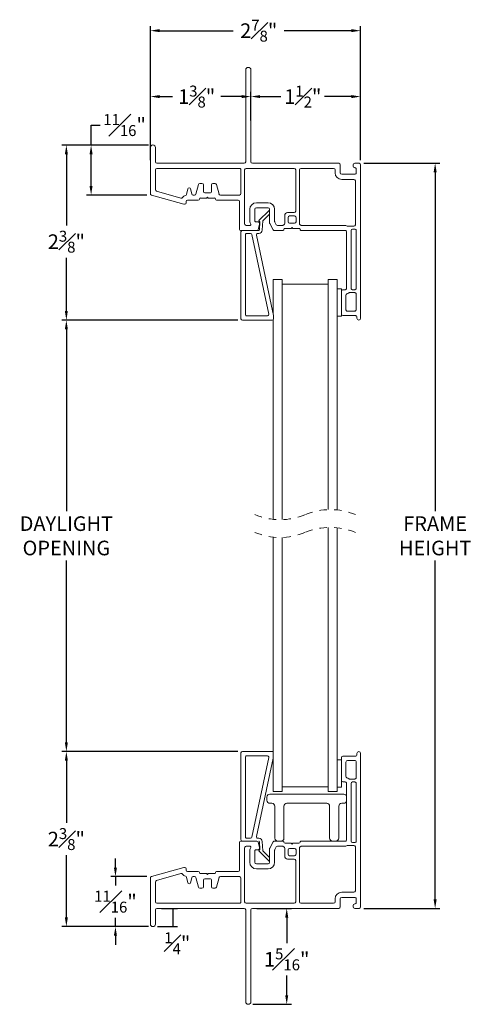
# Model space of a CAD drawing. Extents: x 60 to 91.5, y 12.9 to 31.3.
# Drawn here: x 60 to 66.2, y 17.9 to 31.3 of the extents above; entities that cross this region are included whole.
import ezdxf

# ---------------------------------------------------------------- set-up
doc = ezdxf.new("R2010")
doc.units = 0
doc.header["$LTSCALE"] = 0.3
doc.header["$MEASUREMENT"] = 0
doc.linetypes.add('HIDDEN', pattern=[0.375, 0.25, -0.125])
doc.layers.get('0').update_dxf_attribs({"linetype": 'CONTINUOUS'})
doc.layers.get('Defpoints').update_dxf_attribs({"linetype": 'CONTINUOUS'})
doc.layers.add('dim marketing', color=7, linetype='CONTINUOUS')
doc.styles.add('ARCHITECTURAL', font='simplex.shx', dxfattribs={"height": 0.2})
doc.dimstyles.new('DIM-MMSTACKED', dxfattribs={"dimscale": 0, "dimtxt": 0.2, "dimasz": 0.125, "dimexe": 0.063, "dimexo": 0.063, "dimgap": 0.07, "dimtad": 0, "dimtih": 1, "dimtoh": 1, "dimdec": 4, "dimzin": 4, "dimdsep": 46, "dimlunit": 4, "dimtxsty": 'ARCHITECTURAL', "dimcen": 0.02, "dimclrt": 7, "dimadec": 0, "dimazin": 0, "dimtfac": 0.75, "dimtdec": 4, "dimtmove": 2, "dimatfit": 3, "dimfxl": 0, "dimfrac": 1, "dimtolj": 1, "dimtzin": 4, "dimarcsym": 0})

# ---------------------------------------------------------------- blocks, each defined once
blk = doc.blocks.new('*D12')
at = {"color": 0, "lineweight": -2, "transparency": 16777216}
for p, q in [((61.775, 29.407), (61.775, 30.34)), ((63.15, 29.951), (63.15, 30.34)), ((61.9, 30.277), (62.077, 30.277)), ((63.025, 30.277), (62.739, 30.277))]:
    blk.add_line(p, q, dxfattribs=at)
at = {"color": 0, "transparency": 16777216}
for points in [[(61.9, 30.297), (61.9, 30.256), (61.775, 30.277)], [(63.025, 30.297), (63.025, 30.256), (63.15, 30.277)]]:
    blk.add_solid(points, dxfattribs=at)
at = {"layer": 'Defpoints', "color": 0, "transparency": 16777216}
for p in [(61.775, 30.277), (63.15, 29.888), (61.775, 29.344)]:
    blk.add_point(p, dxfattribs=at)
at = {"color": 7, "transparency": 16777216, "insert": (62.408, 30.277), "char_height": 0.2, "attachment_point": 5, "style": 'ARCHITECTURAL'}
blk.add_mtext('\\A1;1{\\H0.750000x;\\S3#8;}"', dxfattribs=at)
blk = doc.blocks.new('*D13')
at = {"color": 0, "lineweight": -2, "transparency": 16777216}
for p, q in [((64.65, 29.407), (64.65, 30.34)), ((63.275, 30.277), (63.561, 30.277)), ((64.525, 30.277), (64.158, 30.277))]:
    blk.add_line(p, q, dxfattribs=at)
at = {"color": 0, "transparency": 16777216}
for points in [[(63.275, 30.297), (63.275, 30.256), (63.15, 30.277)], [(64.525, 30.297), (64.525, 30.256), (64.65, 30.277)]]:
    blk.add_solid(points, dxfattribs=at)
at = {"layer": 'Defpoints', "color": 0, "transparency": 16777216}
for p in [(63.15, 30.277), (64.65, 30.277), (64.65, 29.344)]:
    blk.add_point(p, dxfattribs=at)
at = {"color": 7, "transparency": 16777216, "insert": (63.86, 30.277), "char_height": 0.2, "attachment_point": 5, "style": 'ARCHITECTURAL'}
blk.add_mtext('\\A1;1{\\H0.750000x;\\S1#2;}"', dxfattribs=at)
blk = doc.blocks.new('*D14')
at = {"color": 0, "lineweight": -2, "transparency": 16777216}
for p, q in [((61.775, 29.407), (61.775, 31.241)), ((61.9, 31.178), (62.907, 31.178)), ((64.525, 31.178), (63.606, 31.178)), ((64.65, 29.407), (64.65, 31.241))]:
    blk.add_line(p, q, dxfattribs=at)
at = {"color": 0, "transparency": 16777216}
for points in [[(61.9, 31.199), (61.9, 31.158), (61.775, 31.178)], [(64.525, 31.199), (64.525, 31.158), (64.65, 31.178)]]:
    blk.add_solid(points, dxfattribs=at)
at = {"layer": 'Defpoints', "color": 0, "transparency": 16777216}
for p in [(61.775, 31.178), (61.775, 29.344), (64.65, 29.344)]:
    blk.add_point(p, dxfattribs=at)
at = {"color": 7, "transparency": 16777216, "insert": (63.257, 31.178), "char_height": 0.2, "attachment_point": 5, "style": 'ARCHITECTURAL'}
blk.add_mtext('\\A1;2{\\H0.750000x;\\S7#8;}"', dxfattribs=at)
blk = doc.blocks.new('*D15')
at = {"color": 0, "lineweight": -2, "transparency": 16777216}
for p, q in [((61.747, 29.614), (60.563, 29.614)), ((60.626, 29.489), (60.626, 28.512)), ((60.626, 27.344), (60.626, 28.072)), ((62.967, 27.219), (60.563, 27.219))]:
    blk.add_line(p, q, dxfattribs=at)
at = {"color": 0, "transparency": 16777216}
for points in [[(60.605, 29.489), (60.646, 29.489), (60.626, 29.614)], [(60.605, 27.344), (60.646, 27.344), (60.626, 27.219)]]:
    blk.add_solid(points, dxfattribs=at)
at = {"layer": 'Defpoints', "color": 0, "transparency": 16777216}
for p in [(61.81, 29.614), (60.626, 27.219), (63.03, 27.219)]:
    blk.add_point(p, dxfattribs=at)
at = {"color": 7, "transparency": 16777216, "insert": (60.626, 28.292), "char_height": 0.2, "attachment_point": 5, "style": 'ARCHITECTURAL'}
blk.add_mtext('\\A1;2{\\H0.750000x;\\S3#8;}"', dxfattribs=at)
blk = doc.blocks.new('*D16')
at = {"color": 0, "lineweight": -2, "transparency": 16777216}
for p, q in [((64.693, 29.364), (65.733, 29.364)), ((65.67, 29.239), (65.67, 24.605)), ((65.67, 19.298), (65.67, 23.932)), ((64.693, 19.173), (65.733, 19.173))]:
    blk.add_line(p, q, dxfattribs=at)
at = {"color": 0, "transparency": 16777216}
for points in [[(65.649, 29.239), (65.691, 29.239), (65.67, 29.364)], [(65.649, 19.298), (65.691, 19.298), (65.67, 19.173)]]:
    blk.add_solid(points, dxfattribs=at)
at = {"layer": 'Defpoints', "color": 0, "transparency": 16777216}
for p in [(64.63, 29.364), (64.63, 19.173), (65.67, 19.173)]:
    blk.add_point(p, dxfattribs=at)
at = {"color": 7, "transparency": 16777216, "insert": (65.67, 24.269), "char_height": 0.2, "attachment_point": 5, "style": 'ARCHITECTURAL'}
blk.add_mtext('\\A1;FRAME\\PHEIGHT', dxfattribs=at)
blk = doc.blocks.new('*D17')
at = {"color": 0, "lineweight": -2, "transparency": 16777216}
for p, q in [((63.233, 19.173), (63.703, 19.173)), ((63.64, 19.048), (63.64, 18.696)), ((63.64, 17.986), (63.64, 18.256)), ((63.178, 17.861), (63.703, 17.861))]:
    blk.add_line(p, q, dxfattribs=at)
at = {"color": 0, "transparency": 16777216}
for points in [[(63.619, 19.048), (63.661, 19.048), (63.64, 19.173)], [(63.619, 17.986), (63.661, 17.986), (63.64, 17.861)]]:
    blk.add_solid(points, dxfattribs=at)
at = {"layer": 'Defpoints', "color": 0, "transparency": 16777216}
for p in [(63.17, 19.173), (63.115, 17.861), (63.64, 17.861)]:
    blk.add_point(p, dxfattribs=at)
at = {"color": 7, "transparency": 16777216, "insert": (63.64, 18.626), "char_height": 0.2, "attachment_point": 2, "style": 'ARCHITECTURAL'}
blk.add_mtext('\\A1;1{\\H0.750000x;\\S5#16;}"', dxfattribs=at)
blk = doc.blocks.new('*D19')
at = {"layer": 'Defpoints', "color": 0, "ltscale": 3.333333, "transparency": 16777216}
for p in [(61.81, 29.614), (60.964, 28.93), (61.789, 28.93)]:
    blk.add_point(p, dxfattribs=at)
at = {"layer": 'dim marketing', "color": 0, "lineweight": -2, "ltscale": 3.333333, "transparency": 16777216}
for p, q in [((60.964, 29.614), (60.964, 29.887)), ((60.964, 29.887), (61.089, 29.887)), ((61.747, 29.614), (60.901, 29.614)), ((60.964, 29.055), (60.964, 29.489)), ((61.726, 28.93), (60.901, 28.93))]:
    blk.add_line(p, q, dxfattribs=at)
at = {"layer": 'dim marketing', "color": 0, "ltscale": 3.333333, "transparency": 16777216}
for points in [[(60.943, 29.489), (60.984, 29.489), (60.964, 29.614)], [(60.943, 29.055), (60.984, 29.055), (60.964, 28.93)]]:
    blk.add_solid(points, dxfattribs=at)
at = {"layer": 'dim marketing', "color": 7, "ltscale": 3.333333, "transparency": 16777216, "insert": (61.422, 29.887), "char_height": 0.2, "attachment_point": 5, "style": 'ARCHITECTURAL'}
blk.add_mtext('\\A1;{\\H0.750000x;\\S11#16;}"', dxfattribs=at)
blk = doc.blocks.new('*D21')
at = {"color": 0, "lineweight": -2, "transparency": 16777216}
for p, q in [((62.971, 27.219), (60.563, 27.219)), ((60.626, 27.094), (60.626, 24.605)), ((60.626, 21.444), (60.626, 23.932)), ((62.971, 21.319), (60.563, 21.319))]:
    blk.add_line(p, q, dxfattribs=at)
at = {"color": 0, "transparency": 16777216}
for points in [[(60.605, 27.094), (60.646, 27.094), (60.626, 27.219)], [(60.605, 21.444), (60.646, 21.444), (60.626, 21.319)]]:
    blk.add_solid(points, dxfattribs=at)
at = {"layer": 'Defpoints', "color": 0, "transparency": 16777216}
for p in [(63.034, 27.219), (60.626, 21.319), (63.034, 21.319)]:
    blk.add_point(p, dxfattribs=at)
at = {"color": 7, "transparency": 16777216, "insert": (60.626, 24.269), "char_height": 0.2, "attachment_point": 5, "style": 'ARCHITECTURAL'}
blk.add_mtext('\\A1;DAYLIGHT\\POPENING', dxfattribs=at)
blk = doc.blocks.new('*D22')
at = {"color": 0, "lineweight": -2, "transparency": 16777216}
for p, q in [((62.971, 21.319), (60.563, 21.319)), ((60.626, 21.194), (60.626, 20.341)), ((60.626, 19.049), (60.626, 19.901)), ((61.749, 18.924), (60.563, 18.924))]:
    blk.add_line(p, q, dxfattribs=at)
at = {"color": 0, "transparency": 16777216}
for points in [[(60.605, 21.194), (60.646, 21.194), (60.626, 21.319)], [(60.605, 19.049), (60.646, 19.049), (60.626, 18.924)]]:
    blk.add_solid(points, dxfattribs=at)
at = {"layer": 'Defpoints', "color": 0, "transparency": 16777216}
for p in [(63.034, 21.319), (60.626, 18.924), (61.812, 18.924)]:
    blk.add_point(p, dxfattribs=at)
at = {"color": 7, "transparency": 16777216, "insert": (60.626, 20.121), "char_height": 0.2, "attachment_point": 5, "style": 'ARCHITECTURAL'}
blk.add_mtext('\\A1;2{\\H0.750000x;\\S3#8;}"', dxfattribs=at)
blk = doc.blocks.new('*D23')
at = {"color": 0, "lineweight": -2, "transparency": 16777216}
for p, q in [((61.297, 19.732), (61.297, 19.857)), ((61.726, 19.607), (61.234, 19.607)), ((61.297, 19.607), (61.297, 19.485)), ((61.297, 18.924), (61.297, 19.045)), ((61.749, 18.924), (61.234, 18.924)), ((61.297, 18.799), (61.297, 18.674))]:
    blk.add_line(p, q, dxfattribs=at)
at = {"color": 0, "transparency": 16777216}
for points in [[(61.276, 19.732), (61.318, 19.732), (61.297, 19.607)], [(61.276, 18.799), (61.318, 18.799), (61.297, 18.924)]]:
    blk.add_solid(points, dxfattribs=at)
at = {"layer": 'Defpoints', "color": 0, "transparency": 16777216}
for p in [(61.789, 19.607), (61.297, 18.924), (61.812, 18.924)]:
    blk.add_point(p, dxfattribs=at)
at = {"color": 7, "transparency": 16777216, "insert": (61.297, 19.265), "char_height": 0.2, "attachment_point": 5, "style": 'ARCHITECTURAL'}
blk.add_mtext('\\A1;{\\H0.750000x;\\S11#16;}"', dxfattribs=at)
blk = doc.blocks.new('A$C679F0807')
at = {"color": 7, "linetype": 'Continuous', "lineweight": 15}
for p, q in [((2.615, 3.375), (2.615, 3.062)), ((2.805, 3.395), (2.635, 3.395)), ((2.825, 3.432), (2.825, 3.414)), ((2.875, 1.332), (2.875, 3.432)), ((2.675, 3.314), (2.675, 3.117)), ((2.795, 3.334), (2.695, 3.334)), ((2.815, 3.101), (2.815, 3.314)), ((2.635, 3.041), (2.665, 3.041)), ((2.685, 3.021), (2.685, 2.252)), ((2.725, 3.081), (2.795, 3.081)), ((2.745, 3.021), (2.745, 2.232)), ((2.795, 3.041), (2.765, 3.041)), ((2.815, 2.232), (2.815, 3.021)), ((1.219, 2.212), (1.219, 1.837)), ((1.457, 2.232), (1.239, 2.232)), ((1.365, 2.162), (1.309, 2.162)), ((1.494, 2.15), (1.476, 2.217)), ((1.682, 2.222), (1.633, 2.137)), ((1.813, 2.232), (1.699, 2.232)), ((1.808, 2.162), (1.74, 2.162)), ((1.828, 2.153), (1.818, 2.159)), ((1.927, 2.202), (1.843, 2.202)), ((1.938, 2.191), (1.927, 2.202)), ((1.949, 2.202), (1.938, 2.191)), ((2.033, 2.202), (1.949, 2.202)), ((2.058, 2.159), (2.048, 2.153)), ((2.665, 2.232), (2.063, 2.232)), ((2.655, 2.162), (2.068, 2.162)), ((2.785, 2.172), (2.701, 2.172)), ((2.765, 2.212), (2.795, 2.212)), ((1.289, 2.142), (1.289, 1.402)), ((1.36, 1.942), (1.36, 2.102)), ((1.43, 1.942), (1.43, 2.102)), ((1.44, 2.112), (1.465, 2.112)), ((1.63, 2.127), (1.63, 1.942)), ((1.7, 2.108), (1.7, 1.942)), ((1.722, 2.152), (1.703, 2.118)), ((1.838, 2.027), (1.838, 2.136)), ((1.883, 2.112), (1.883, 2.052)), ((1.973, 2.132), (1.903, 2.132)), ((1.903, 2.032), (1.973, 2.032)), ((1.993, 2.052), (1.993, 2.112)), ((2.038, 2.136), (2.038, 1.402)), ((2.805, 1.553), (2.805, 2.152)), ((1.61, 1.922), (1.45, 1.922)), ((1.968, 1.987), (1.878, 1.987)), ((1.988, 1.402), (1.988, 1.967)), ((0.456, 1.873), (0.014, 1.746)), ((0.417, 1.789), (0.084, 1.693)), ((0.469, 1.873), (0.462, 1.873)), ((0.489, 1.837), (0.489, 1.853)), ((0.656, 1.818), (0.509, 1.818)), ((0.77, 1.788), (0.686, 1.788)), ((0.781, 1.777), (0.77, 1.788)), ((0.792, 1.788), (0.781, 1.777)), ((0.876, 1.788), (0.792, 1.788)), ((1.199, 1.818), (0.906, 1.818)), ((1.61, 1.852), (1.45, 1.852)), ((0, 1.727), (0, 1.097)), ((0.07, 1.674), (0.07, 1.402)), ((0.511, 1.663), (0.495, 1.737)), ((0.566, 1.732), (0.55, 1.663)), ((0.604, 1.747), (0.585, 1.747)), ((0.658, 1.602), (0.623, 1.733)), ((0.726, 1.697), (0.726, 1.607)), ((0.816, 1.717), (0.746, 1.717)), ((0.836, 1.607), (0.836, 1.697)), ((0.939, 1.733), (0.904, 1.602)), ((1.219, 1.747), (0.958, 1.747)), ((1.239, 1.402), (1.239, 1.727)), ((0.706, 1.588), (0.677, 1.588)), ((0.885, 1.588), (0.856, 1.588)), ((2.617, 1.533), (2.785, 1.533)), ((0.09, 1.383), (1.219, 1.383)), ((1.309, 1.383), (1.968, 1.383)), ((2.058, 1.383), (2.507, 1.383)), ((2.527, 1.402), (2.527, 1.442)), ((2.597, 1.332), (2.597, 1.442)), ((2.617, 1.462), (2.795, 1.462)), ((2.775, 1.352), (2.775, 1.332)), ((2.815, 1.442), (2.815, 1.392)), ((0.07, 1.097), (0.07, 1.292)), ((0.09, 1.312), (1.285, 1.312)), ((1.305, 1.292), (1.305, 0.035)), ((1.375, 0.035), (1.375, 1.292)), ((1.395, 1.312), (2.577, 1.312)), ((2.795, 1.312), (2.855, 1.312))]:
    blk.add_line(p, q, dxfattribs=at)
for centre, radius, start, end in [((2.635, 3.375), 0.02, 90.0003, 180.0002), ((2.805, 3.414), 0.02, 269.9996, 359.9998), ((2.85, 3.432), 0.025, 0.126, 179.8738), ((2.695, 3.314), 0.02, 90.0001, 180), ((2.795, 3.314), 0.02, 0.0002, 90.0002), ((2.695, 3.117), 0.02, 179.9999, 252.542), ((2.665, 3.021), 0.08, 53.1301, 72.5424), ((2.795, 3.101), 0.02, 269.9999, 360), ((2.635, 3.062), 0.02, 179.9999, 269.9998), ((2.665, 3.021), 0.02, 359.9999, 90.0001), ((2.725, 3.101), 0.02, 233.1301, 270), ((2.765, 3.021), 0.02, 90.0002, 180.0002), ((2.795, 3.021), 0.02, 359.9999, 90.0002), ((1.239, 2.212), 0.02, 89.9999, 180), ((1.309, 2.142), 0.02, 90, 180.0001), ((1.365, 2.152), 0.01, 326.251, 90), ((1.457, 2.212), 0.02, 15.0001, 90), ((1.699, 2.212), 0.02, 89.9998, 149.9999), ((1.74, 2.142), 0.02, 90.0002, 150.0001), ((1.808, 2.142), 0.02, 60.0001, 90), ((1.813, 2.217), 0.015, 0.0001, 90.0002), ((1.843, 2.217), 0.015, 180, 270), ((2.033, 2.217), 0.015, 270.0001, 359.9999), ((2.063, 2.217), 0.015, 89.9998, 179.9999), ((2.068, 2.142), 0.02, 89.9999, 120.0001), ((2.655, 2.252), 0.09, 270, 294.62), ((2.665, 2.252), 0.02, 269.9998, 0), ((2.701, 2.152), 0.02, 89.9999, 114.62), ((2.765, 2.232), 0.02, 180, 269.9997), ((2.785, 2.152), 0.02, 0.0002, 89.9995), ((2.795, 2.232), 0.02, 269.9999, 360), ((1.44, 2.102), 0.08, 146.251, 180), ((1.44, 2.102), 0.01, 90.0002, 180.0001), ((1.465, 2.142), 0.03, 270.0001, 15), ((1.65, 2.127), 0.02, 150.0002, 180.0001), ((1.72, 2.108), 0.02, 150.0004, 180.0004), ((1.818, 2.136), 0.02, 0.0001, 60), ((1.878, 2.027), 0.04, 180, 269.9999), ((1.903, 2.112), 0.02, 90, 180), ((1.903, 2.052), 0.02, 180.0001, 269.9999), ((1.973, 2.112), 0.02, 0.0001, 89.9999), ((1.973, 2.052), 0.02, 269.9999, 360), ((2.058, 2.136), 0.02, 119.9998, 179.9999), ((1.45, 1.942), 0.09, 180, 270), ((1.45, 1.942), 0.02, 180, 269.9998), ((1.61, 1.942), 0.09, 270, 0), ((1.61, 1.942), 0.02, 270.0002, 0), ((1.968, 1.967), 0.02, 0.0001, 90), ((0.423, 1.769), 0.02, 38.2283, 106), ((0.509, 1.837), 0.09, 218.2283, 252.2549), ((0.462, 1.853), 0.02, 90.0001, 106.0001), ((0.469, 1.853), 0.02, 0, 90), ((0.475, 1.733), 0.02, 12.4999, 72.2548), ((0.509, 1.837), 0.02, 180, 270), ((0.656, 1.802), 0.015, 0, 90), ((0.686, 1.802), 0.015, 180, 270), ((0.876, 1.802), 0.015, 270.0001, 0), ((0.906, 1.802), 0.015, 90, 179.9999), ((1.199, 1.837), 0.02, 270, 0), ((0.02, 1.727), 0.02, 106, 180), ((0.09, 1.674), 0.02, 106, 180), ((0.531, 1.668), 0.02, 192.5, 347.5), ((0.585, 1.727), 0.02, 90, 167.5), ((0.604, 1.727), 0.02, 15, 90), ((0.746, 1.697), 0.02, 90, 180), ((0.816, 1.697), 0.02, 360, 90.0001), ((0.958, 1.727), 0.02, 89.9999, 165), ((1.219, 1.727), 0.02, 0.0001, 90), ((0.677, 1.607), 0.02, 195, 269.9999), ((0.706, 1.607), 0.02, 270, 0), ((0.856, 1.607), 0.02, 180, 270), ((0.885, 1.607), 0.02, 270, 345), ((2.617, 1.442), 0.09, 90, 180), ((2.785, 1.553), 0.02, 270.0001, 360), ((0.09, 1.402), 0.02, 180, 270), ((1.219, 1.402), 0.02, 269.9999, 360), ((1.309, 1.402), 0.02, 180, 270), ((1.968, 1.402), 0.02, 270.0001, 360), ((2.058, 1.402), 0.02, 180, 270), ((2.507, 1.402), 0.02, 270.0003, 360), ((2.617, 1.442), 0.02, 90, 180), ((2.795, 1.352), 0.02, 90.0004, 180), ((2.795, 1.442), 0.02, 360, 90.0002), ((2.795, 1.392), 0.02, 269.9998, 0), ((0.09, 1.292), 0.02, 90, 180), ((1.285, 1.292), 0.02, 360, 90), ((1.395, 1.292), 0.02, 90, 180), ((2.577, 1.332), 0.02, 270.0002, 360), ((2.795, 1.332), 0.02, 180, 269.9996), ((2.855, 1.332), 0.02, 270, 0), ((0.035, 1.097), 0.035, 180, 360), ((1.34, 0.035), 0.035, 180, 0)]:
    blk.add_arc(centre, radius, start, end, dxfattribs=at)
blk = doc.blocks.new('*D25')
at = {"color": 0, "lineweight": -2, "ltscale": 3.333333, "transparency": 16777216}
for p, q in [((61.928, 19.173), (62.146, 19.173)), ((62.083, 19.173), (62.083, 18.923)), ((61.873, 18.923), (62.146, 18.923))]:
    blk.add_line(p, q, dxfattribs=at)
at = {"layer": 'Defpoints', "color": 0, "ltscale": 3.333333, "transparency": 16777216}
for p in [(61.865, 19.173), (61.81, 18.923), (62.083, 18.923)]:
    blk.add_point(p, dxfattribs=at)
at = {"color": 7, "ltscale": 3.333333, "transparency": 16777216, "insert": (62.143, 18.696), "char_height": 0.2, "attachment_point": 5, "style": 'ARCHITECTURAL'}
blk.add_mtext('\\A1;{\\H0.750000x;\\S1#4;}"', dxfattribs=at)

msp = doc.modelspace()

# ---------------------------------------------------------------- linework, layer by layer
at = {"color": 7, "linetype": 'Continuous', "lineweight": 15}
for p, q in [((63.25686, 28.57948), (63.40186, 28.7195)), ((63.40186, 28.7195), (63.40458, 28.72169)), ((63.27103, 28.56135), (63.25686, 28.57948)), ((63.2653, 28.45209), (63.27103, 28.56135)), ((63.31092, 28.57746), (63.30425, 28.45005)), ((63.40458, 28.6679), (63.31092, 28.57746)), ((63.23117, 28.44451), (63.01358, 28.44451)), ((63.0143, 27.30151), (63.0143, 28.42451)), ((63.0143, 28.42451), (63.0143, 27.23851)), ((63.23117, 28.44451), (63.25731, 28.44451)), ((63.26856, 28.52675), (63.25049, 28.45934)), ((64.45958, 27.65501), (64.45958, 28.42451)), ((64.51958, 28.42451), (64.51958, 27.65501)), ((64.58958, 27.65501), (64.58958, 28.45277)), ((64.64958, 28.49901), (64.64958, 27.24401)), ((63.0743, 28.38551), (63.0743, 27.29851)), ((63.0743, 27.29851), (63.0743, 28.38551)), ((63.14421, 28.40551), (63.0943, 28.40551)), ((63.39482, 27.30267), (63.16377, 28.38967)), ((63.22688, 28.38135), (63.46086, 27.28057)), ((63.25731, 28.40551), (63.24645, 28.40551)), ((63.45458, 27.77401), (63.57958, 27.77401)), ((63.45458, 27.31014), (63.45458, 27.77401)), ((63.57958, 24.49037), (63.57958, 27.77401)), ((64.20458, 27.77401), (64.32958, 27.77401)), ((64.20458, 24.62678), (64.20458, 27.77401)), ((64.32958, 24.62239), (64.32958, 27.77401)), ((63.57958, 27.71151), (64.20458, 27.71151)), ((64.32931, 27.63951), (64.32931, 27.55542)), ((64.38958, 27.64763), (64.32958, 27.64763)), ((64.38958, 27.64763), (64.38958, 27.27263)), ((64.38958, 27.54648), (64.38958, 27.61501)), ((64.38958, 27.30201), (64.38958, 27.61501)), ((64.38958, 27.54648), (64.38958, 27.61501)), ((64.40958, 27.63501), (64.43958, 27.63501)), ((64.40958, 27.63501), (64.43958, 27.63501)), ((64.40958, 27.63501), (64.43958, 27.63501)), ((64.53958, 27.63501), (64.56958, 27.63501)), ((64.53958, 27.63501), (64.56958, 27.63501)), ((64.44958, 27.55962), (64.44958, 27.51816)), ((64.44958, 27.55962), (64.44958, 27.36201)), ((64.44958, 27.55962), (64.44958, 27.51816)), ((64.56958, 27.59501), (64.49958, 27.59501)), ((64.56958, 27.59501), (64.49958, 27.59501)), ((64.58958, 27.36201), (64.58958, 27.57501)), ((64.58958, 27.36201), (64.58958, 27.57501)), ((64.38958, 27.30201), (64.38958, 27.34754)), ((64.38958, 27.30201), (64.38958, 27.34754)), ((64.44958, 27.37587), (64.44958, 27.36201)), ((64.44958, 27.37587), (64.44958, 27.36201)), ((64.46958, 27.34201), (64.56958, 27.34201)), ((64.46958, 27.34201), (64.56958, 27.34201)), ((64.46958, 27.34201), (64.56958, 27.34201)), ((63.0343, 27.21851), (63.4413, 27.21851)), ((63.0943, 27.27851), (63.37526, 27.27851)), ((63.37526, 27.27851), (63.0943, 27.27851)), ((63.4413, 27.21851), (63.09785, 27.21851)), ((63.45458, 24.49475), (63.45458, 27.22356)), ((63.4613, 27.23851), (63.4613, 27.27641)), ((64.38958, 27.27263), (64.32958, 27.27263)), ((64.57958, 27.28201), (64.40958, 27.28201)), ((64.57958, 27.28201), (64.40958, 27.28201)), ((64.59958, 27.24401), (64.59958, 27.26201)), ((64.59958, 27.24401), (64.59958, 27.26201)), ((64.20458, 20.77098), (64.20458, 24.38313)), ((64.32958, 20.77098), (64.32958, 24.37875)), ((63.45458, 20.77098), (63.45458, 24.25111)), ((63.57958, 20.77098), (63.57958, 24.24672)), ((63.0143, 20.11298), (63.0143, 21.29898)), ((63.0343, 21.31898), (63.4413, 21.31898)), ((63.0743, 21.23898), (63.0743, 20.15198)), ((63.37526, 21.25898), (63.0943, 21.25898)), ((63.16377, 20.14782), (63.39482, 21.23482)), ((63.45458, 21.22735), (63.22688, 20.15614)), ((64.38958, 21.20398), (64.32958, 21.20398)), ((64.38958, 21.20398), (64.38958, 20.82898)), ((63.45458, 20.77098), (63.57958, 20.77098)), ((63.57958, 20.83348), (64.20458, 20.83348)), ((64.20458, 20.77098), (64.32958, 20.77098)), ((64.38958, 20.82898), (64.32958, 20.82898)), ((63.36958, 20.69598), (63.36958, 20.65098)), ((64.41958, 20.73598), (63.40958, 20.73598)), ((63.40958, 20.61098), (63.43708, 20.61098)), ((63.64208, 20.61098), (64.18708, 20.61098)), ((64.39208, 20.61098), (64.41958, 20.61098)), ((63.47708, 20.57098), (63.47708, 20.13298)), ((63.60208, 20.13298), (63.60208, 20.57098)), ((64.22708, 20.57098), (64.22708, 20.13298)), ((64.35208, 20.13298), (64.35208, 20.57098)), ((63.0943, 20.13198), (63.14421, 20.13198)), ((63.24645, 20.13198), (63.25731, 20.13198)), ((63.25049, 20.07815), (63.26856, 20.01074)), ((63.27103, 19.97614), (63.2653, 20.0854)), ((63.30425, 20.08744), (63.31092, 19.96003)), ((63.40726, 19.99762), (63.45654, 20.08298)), ((63.13974, 20.02298), (63.08358, 20.02298)), ((63.13458, 19.80298), (63.13458, 19.96298)), ((63.20458, 19.96298), (63.20458, 19.80298)), ((63.25686, 19.95801), (63.27103, 19.97614)), ((63.40186, 19.81799), (63.25686, 19.95801)), ((63.31092, 19.96003), (63.40458, 19.86959))]:
    msp.add_line(p, q, dxfattribs=at)
for centre, radius, start, end in [((63.23957, 28.53451), 0.03, 345.004909, 89.995233), ((63.01358, 28.46451), 0.02, 179.999959, 270.005924), ((63.0343, 28.42451), 0.02, 90.008477, 179.993204), ((63.23118, 28.46451), 0.01999, 269.986327, 345.013923), ((63.25731, 28.45251), 0.008, 269.993881, 356.992837), ((63.25731, 28.45252), 0.047, 270.003133, 356.998621), ((63.0943, 28.38551), 0.02, 89.997001, 180.00468), ((63.14421, 28.38551), 0.02, 11.993377, 90.005509), ((63.24645, 28.38551), 0.02, 89.997749, 192.003355), ((64.40957, 27.61501), 0.02, 89.993244, 180.008436), ((64.40958, 27.61501), 0.02, 89.99987, 180.000551), ((64.40958, 27.61501), 0.02, 90.00068, 180.001001), ((64.43958, 27.65501), 0.02, 270.00578, 359.995061), ((64.43958, 27.65501), 0.02, 269.999747, 0.000253), ((64.43958, 27.65501), 0.02, 270.00062, 0.00022), ((64.53958, 27.65501), 0.02, 179.999747, 269.999413), ((64.53958, 27.65501), 0.02, 179.998999, 269.99932), ((64.56958, 27.65501), 0.02, 270.002468, 359.998372), ((64.56958, 27.65501), 0.02, 270.000756, 300.000323), ((64.56958, 27.65501), 0.02, 299.999303, 359.999792), ((64.46958, 27.55962), 0.02, 107.45558, 180.001235), ((64.46958, 27.55962), 0.02, 107.458373, 180.000123), ((64.46958, 27.55962), 0.02, 107.458663, 180.001513), ((64.43955, 27.65506), 0.08005, 287.464108, 306.863572), ((64.43958, 27.65501), 0.08, 287.457352, 306.870328), ((64.43959, 27.65499), 0.07997, 287.454214, 306.873466), ((64.49959, 27.57499), 0.02002, 90.026385, 126.851915), ((64.49958, 27.57501), 0.02, 90.001212, 126.868266), ((64.49958, 27.575), 0.02001, 90.009681, 126.858536), ((64.56958, 27.57501), 0.02, 60.001948, 89.998541), ((64.56958, 27.57501), 0.02, 0.001628, 89.997532), ((64.56958, 27.57501), 0.02, 0.000992, 59.999913), ((64.46958, 27.36201), 0.02, 180.000167, 269.999413), ((64.46958, 27.36201), 0.02, 179.998065, 270.000254), ((64.56958, 27.36201), 0.02, 270.002468, 359.998372), ((64.56958, 27.36201), 0.02, 270.000756, 300.000323), ((64.56958, 27.36201), 0.02, 299.999303, 359.999372), ((63.0343, 27.23851), 0.02, 180.000587, 269.999833), ((63.0943, 27.29851), 0.02, 179.99532, 270.002999), ((63.0943, 27.29851), 0.02, 179.99987, 270.000551), ((63.37526, 27.29851), 0.02, 269.998433, 12.00267), ((63.4413, 27.23851), 0.02, 270.008354, 359.992487), ((63.44131, 27.27641), 0.01999, 359.99803, 12.002309), ((64.40958, 27.30201), 0.02, 179.999747, 269.999413), ((64.57958, 27.26201), 0.02, 359.998287, 90.007596), ((64.57958, 27.26151), 0.02, 359.99532, 90.00384), ((64.62458, 27.24401), 0.025, 180, 0), ((63.0343, 21.29898), 0.02, 90.000167, 179.999413), ((63.4413, 21.29898), 0.02, 48.40063, 90.000499), ((63.0943, 21.23898), 0.02, 89.999449, 180.00013), ((63.37526, 21.23898), 0.02, 347.999575, 90.000683), ((63.40958, 20.69598), 0.04, 90.000167, 179.999833), ((63.40958, 20.65098), 0.04, 179.999808, 270.000192), ((63.43708, 20.57098), 0.04, 359.999957, 90.000056), ((63.64208, 20.57098), 0.04, 89.999958, 180.000043), ((64.18708, 20.57098), 0.04, 359.999957, 89.999833), ((64.39208, 20.57098), 0.04, 90.000105, 179.999685), ((64.41958, 20.69598), 0.04, 0.000525, 89.999475), ((64.41958, 20.65098), 0.04, 270.000167, 359.999833), ((63.0343, 20.11298), 0.02, 180.000167, 269.999833), ((63.0943, 20.15198), 0.02, 179.999449, 270.000551), ((63.14421, 20.15198), 0.02, 270.000231, 347.999326), ((63.24645, 20.15198), 0.02, 167.999715, 270.000203), ((63.25731, 20.08498), 0.047, 2.999885, 90.000057), ((63.25731, 20.08498), 0.008, 3.002186, 89.998919), ((63.51708, 20.13298), 0.04, 180.000167, 269.999833), ((63.56208, 20.13298), 0.04, 270.000171, 359.999832), ((64.26708, 20.13298), 0.04, 179.999808, 270.000192), ((64.31208, 20.13298), 0.04, 269.999808, 0.000192), ((63.08358, 20.00298), 0.02, 89.996113, 179.998844)]:
    msp.add_arc(centre, radius, start, end, dxfattribs=at)
at = {"color": 7, "linetype": 'HIDDEN', "lineweight": 0}
for centre, start, end in [((63.54833, 25.38357), 247.380135, 292.619865), ((64.23583, 23.73357), 67.380135, 112.619865), ((64.23583, 23.48993), 67.380135, 112.619865), ((63.54833, 25.13993), 247.380135, 292.619865)]:
    msp.add_arc(centre, 0.89375, start, end, dxfattribs=at)

# ---------------------------------------------------------------- block references
at = {"ltscale": 3.333333, "xscale": -1, "rotation": 180}
msp.add_blockref('A$C679F0807', (61.77458, 30.67651), dxfattribs=at)
at = {"ltscale": 3.333333}
msp.add_blockref('A$C679F0807', (61.77458, 17.86098), dxfattribs=at)

# ---------------------------------------------------------------- dimensions: what is measured, and where the dimension line sits
for base, p1, p2, picture, middle in [((61.77458, 31.17834), (64.64958, 29.34401), (61.77458, 29.34401), '*D14', (63.25661, 31.17834)), ((61.77458, 30.27656), (63.14958, 29.88776), (61.77458, 29.34401), '*D12', (62.4079, 30.27656)), ((64.64958, 30.27656), (63.14958, 30.27656), (64.64958, 29.34401), '*D13', (63.85982, 30.27656))]:
    dim = msp.add_linear_dim(base=base, p1=p1, p2=p2, dimstyle='DIM-MMSTACKED', override={"dimscale": 1, "dimpost": '\\X'})
    dim.commit()
    dim.dimension.update_dxf_attribs({"geometry": picture, "text_midpoint": middle, "dimtype": 160})
for base, p1, p2, picture, middle in [((60.62564, 27.21901), (61.80958, 29.61401), (63.02985, 27.21901), '*D15', (60.62564, 28.29151)), ((61.29668, 18.92356), (61.78906, 19.60702), (61.81201, 18.92356), '*D23', (61.29668, 19.26529)), ((63.63973, 17.86098), (63.16958, 19.17348), (63.11458, 17.86098), '*D17', (63.63973, 18.47647))]:
    dim = msp.add_linear_dim(base=base, p1=p1, p2=p2, angle=90, dimstyle='DIM-MMSTACKED', override={"dimscale": 1, "dimpost": '\\X', "dimtmove": 0})
    dim.commit()
    dim.dimension.update_dxf_attribs({"geometry": picture, "text_midpoint": middle, "dimtype": 160})
for base, p1, p2, text, picture, middle in [((65.67007, 19.17348), (64.62958, 29.36401), (64.62958, 19.17348), 'FRAME\\PHEIGHT', '*D16', (65.67007, 24.26874)), ((60.62564, 21.31898), (63.0343, 27.21851), (63.0343, 21.31898), 'DAYLIGHT\\POPENING', '*D21', (60.62564, 24.26874))]:
    dim = msp.add_linear_dim(base=base, p1=p1, p2=p2, angle=90, text=text, dimstyle='DIM-MMSTACKED', override={"dimscale": 1, "dimpost": '\\X', "dimtmove": 0})
    dim.commit()
    dim.dimension.update_dxf_attribs({"geometry": picture, "text_midpoint": middle})
dim = msp.add_linear_dim(base=(60.62564, 18.92356), p1=(63.0343, 21.31898), p2=(61.81201, 18.92356), angle=90, dimstyle='DIM-MMSTACKED', override={"dimscale": 1, "dimpost": '\\X'})
dim.commit()
dim.dimension.update_dxf_attribs({"geometry": '*D22', "text_midpoint": (60.62564, 20.12127)})
dim = msp.add_linear_dim(base=(62.0832, 18.92348), p1=(61.86458, 19.17348), p2=(61.80958, 18.92348), angle=90, dimstyle='DIM-MMSTACKED', override={"dimscale": 1, "dimpost": '\\X'}, dxfattribs=at)
dim.commit()
dim.dimension.update_dxf_attribs({"geometry": '*D25', "text_midpoint": (62.14311, 18.69618), "dimtype": 160})
at = {"layer": 'dim marketing', "ltscale": 3.333333}
dim = msp.add_linear_dim(base=(60.96359, 28.93047), p1=(61.80958, 29.61401), p2=(61.78906, 28.93047), angle=90, dimstyle='DIM-MMSTACKED', override={"dimscale": 1, "dimpost": '\\X', "dimtmove": 0}, dxfattribs=at)
dim.commit()
dim.dimension.update_dxf_attribs({"geometry": '*D19', "text_midpoint": (61.42168, 29.88737), "dimtype": 160})

doc.saveas('drawing.dxf')
